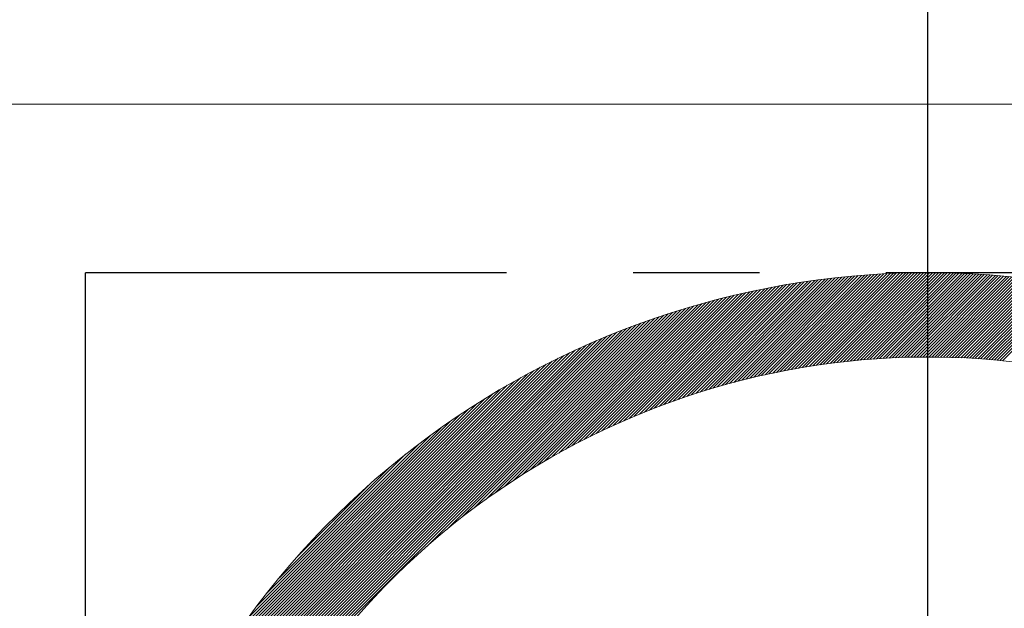
# Model space of a CAD drawing. Extents: x 10671 to 14349, y -686 to 1957.
# Drawn here: x 12374 to 12380, y 764 to 767 of the extents above; entities that cross this region are included whole.
import ezdxf

# ---------------------------------------------------------------- set-up
doc = ezdxf.new("R2010")
doc.units = 0
doc.header["$LTSCALE"] = 10
doc.header["$MEASUREMENT"] = 0
doc.linetypes.add('CENTER', pattern=[2, 1.25, -0.25, 0.25, -0.25])
doc.linetypes.add('PHANTOM', pattern=[2.5, 1.25, -0.25, 0.25, -0.25, 0.25, -0.25])
doc.layers.get('0').update_dxf_attribs({"linetype": 'CONTINUOUS', "lineweight": 20})
for name, color, linetype in [('1', 1, 'CENTER'), ('2', 5, 'PHANTOM'), ('DIM', 6, 'CONTINUOUS')]:
    doc.layers.add(name, color=color, linetype=linetype)
doc.dimstyles.new('A1', dxfattribs={"dimtxt": 5, "dimasz": 3.5, "dimexe": 2, "dimexo": 0.7, "dimgap": 2, "dimtad": 1, "dimtoh": 1, "dimdsep": 46, "dimtxsty": 'Standard', "dimcen": 0, "dimclrd": 2, "dimclre": 2, "dimclrt": 6, "dimaunit": 1, "dimadec": 0, "dimazin": 0, "dimtp": 0.02, "dimtfac": 0.65, "dimtdec": 3, "dimtmove": 0, "dimatfit": 3, "dimfxl": 0, "dimtolj": 1, "dimarcsym": 0})

# ---------------------------------------------------------------- blocks, each defined once
blk = doc.blocks.new('*X96')
at = {"color": 0}
for p, q in [((7.4553, 12.1575), (8.0951, 12.7973)), ((7.48, 12.1646), (8.1152, 12.7998)), ((7.5046, 12.1715), (8.1352, 12.8021)), ((7.5289, 12.1782), (8.1551, 12.8044)), ((7.5531, 12.1846), (8.175, 12.8065)), ((7.577, 12.1909), (8.1947, 12.8086)), ((7.6008, 12.197), (8.2144, 12.8106)), ((7.6244, 12.2029), (8.234, 12.8125)), ((7.6478, 12.2086), (8.2534, 12.8143)), ((7.671, 12.2142), (8.2728, 12.816)), ((7.6941, 12.2196), (8.2922, 12.8176)), ((7.717, 12.2248), (8.3114, 12.8192)), ((7.7397, 12.2299), (8.3306, 12.8207)), ((7.7623, 12.2348), (8.3496, 12.8221)), ((7.7847, 12.2395), (8.3686, 12.8234)), ((7.807, 12.2441), (8.3875, 12.8246)), ((7.8291, 12.2486), (8.4064, 12.8258)), ((7.8511, 12.2529), (8.4252, 12.8269)), ((7.873, 12.257), (8.4439, 12.8279)), ((7.8947, 12.2611), (8.4625, 12.8289)), ((7.9163, 12.265), (8.481, 12.8297)), ((7.9377, 12.2687), (8.4995, 12.8305)), ((7.959, 12.2724), (8.5179, 12.8313)), ((7.9802, 12.2759), (8.5362, 12.8319)), ((8.0013, 12.2793), (8.5545, 12.8325)), ((8.0222, 12.2826), (8.5727, 12.833)), ((8.0431, 12.2857), (8.5908, 12.8335)), ((8.0638, 12.2887), (8.6089, 12.8338)), ((8.0844, 12.2917), (8.6269, 12.8342)), ((8.1049, 12.2945), (8.6448, 12.8344)), ((8.1252, 12.2972), (8.6627, 12.8346)), ((8.1455, 12.2998), (8.6805, 12.8347)), ((8.1657, 12.3022), (8.6982, 12.8348)), ((8.1857, 12.3046), (8.7159, 12.8348)), ((8.2057, 12.3069), (8.7335, 12.8347)), ((8.2255, 12.3091), (8.751, 12.8346)), ((8.2453, 12.3112), (8.7685, 12.8344)), ((8.2649, 12.3131), (8.786, 12.8341)), ((8.2845, 12.315), (8.8033, 12.8338)), ((8.304, 12.3168), (8.8206, 12.8335)), ((8.3233, 12.3185), (8.8379, 12.833)), ((8.3426, 12.3201), (8.8551, 12.8326)), ((8.3618, 12.3216), (8.8722, 12.832)), ((8.3809, 12.323), (8.8893, 12.8314)), ((8.3999, 12.3244), (8.9063, 12.8308)), ((8.4189, 12.3256), (8.9233, 12.8301)), ((8.4377, 12.3268), (8.9402, 12.8293)), ((8.4565, 12.3279), (8.9571, 12.8285)), ((8.4751, 12.3289), (8.9739, 12.8276)), ((8.4937, 12.3298), (8.9906, 12.8267)), ((8.5122, 12.3306), (9.0073, 12.8257)), ((8.5307, 12.3314), (9.024, 12.8247)), ((8.549, 12.3321), (9.0405, 12.8236)), ((8.5673, 12.3327), (9.0571, 12.8224)), ((8.5855, 12.3332), (9.0736, 12.8212)), ((8.6036, 12.3336), (9.09, 12.82)), ((8.6217, 12.334), (9.1064, 12.8187)), ((8.6397, 12.3343), (9.1227, 12.8174)), ((8.6576, 12.3345), (9.139, 12.816)), ((8.6754, 12.3347), (9.1553, 12.8145)), ((8.6932, 12.3348), (9.1715, 12.8131)), ((8.7109, 12.3348), (9.1876, 12.8115)), ((8.7285, 12.3347), (9.2037, 12.8099)), ((8.746, 12.3346), (9.2197, 12.8083)), ((8.7635, 12.3344), (9.2357, 12.8066)), ((8.7809, 12.3342), (9.2517, 12.8049)), ((8.7983, 12.3338), (9.2676, 12.8031)), ((8.8156, 12.3334), (9.2834, 12.8013)), ((8.8328, 12.333), (9.2993, 12.7994)), ((8.85, 12.3325), (9.315, 12.7975)), ((6.9935, 11.9963), (7.7373, 12.7401)), ((7.0233, 12.0084), (7.7593, 12.7444)), ((7.0527, 12.0202), (7.7811, 12.7485)), ((7.0818, 12.0315), (7.8028, 12.7526)), ((7.1104, 12.0425), (7.8244, 12.7565)), ((7.1387, 12.0531), (7.8459, 12.7603)), ((7.1667, 12.0634), (7.8672, 12.764)), ((7.1943, 12.0733), (7.8885, 12.7675)), ((7.2216, 12.083), (7.9096, 12.771)), ((7.2486, 12.0923), (7.9306, 12.7743)), ((7.2754, 12.1014), (7.9516, 12.7776)), ((7.3018, 12.1102), (7.9724, 12.7807)), ((7.328, 12.1187), (7.9931, 12.7837)), ((7.354, 12.1269), (8.0137, 12.7866)), ((7.3796, 12.1349), (8.0342, 12.7895)), ((7.4051, 12.1427), (8.0546, 12.7922)), ((7.4303, 12.1502), (8.0749, 12.7948)), ((8.8671, 12.3319), (9.3308, 12.7956)), ((8.8841, 12.3312), (9.3464, 12.7936)), ((8.9011, 12.3305), (9.3621, 12.7915)), ((8.918, 12.3298), (9.3777, 12.7894)), ((8.9348, 12.329), (9.3932, 12.7873)), ((8.9516, 12.3281), (9.4087, 12.7851)), ((8.9684, 12.3271), (9.4242, 12.7829)), ((8.985, 12.3261), (9.4396, 12.7806)), ((9.0016, 12.325), (9.4549, 12.7783)), ((9.0182, 12.3239), (9.4703, 12.776)), ((9.0347, 12.3227), (9.4856, 12.7736)), ((9.0511, 12.3215), (9.5008, 12.7712)), ((9.0675, 12.3202), (9.516, 12.7687)), ((9.0839, 12.3189), (9.5312, 12.7662)), ((9.1001, 12.3175), (9.5463, 12.7636)), ((9.1164, 12.316), (9.5614, 12.761)), ((9.1325, 12.3145), (9.5764, 12.7584)), ((9.1486, 12.3129), (9.5914, 12.7557)), ((6.6304, 11.8276), (7.4866, 12.6839)), ((6.6667, 11.8463), (7.5102, 12.6897)), ((6.7023, 11.8642), (7.5335, 12.6954)), ((6.7371, 11.8813), (7.5568, 12.701)), ((6.7712, 11.8977), (7.5798, 12.7063)), ((6.8046, 11.9134), (7.6027, 12.7116)), ((6.8374, 11.9286), (7.6255, 12.7167)), ((6.8696, 11.9431), (7.6481, 12.7216)), ((6.9013, 11.9571), (7.6706, 12.7265)), ((6.9325, 11.9707), (7.693, 12.7311)), ((6.9632, 11.9837), (7.7152, 12.7357)), ((6.2479, 11.6042), (7.2669, 12.6233)), ((6.2974, 11.636), (7.2921, 12.6308)), ((6.3445, 11.6655), (7.3171, 12.6381)), ((6.3896, 11.6929), (7.3418, 12.6451)), ((6.433, 11.7187), (7.3664, 12.652)), ((6.4749, 11.7429), (7.3908, 12.6588)), ((6.5155, 11.7657), (7.415, 12.6653)), ((6.5548, 11.7874), (7.4391, 12.6717)), ((6.5931, 11.808), (7.4629, 12.6778)), ((5.7324, 11.2125), (7.0846, 12.5646)), ((5.8504, 11.3128), (7.1113, 12.5737)), ((5.9389, 11.3836), (7.1379, 12.5826)), ((6.0135, 11.4405), (7.1641, 12.5912)), ((6.0796, 11.489), (7.1902, 12.5995)), ((6.1398, 11.5315), (7.216, 12.6077)), ((6.1956, 11.5696), (7.2416, 12.6156)), ((4.7486, 10.3348), (6.9181, 12.5043)), ((4.7663, 10.3348), (6.9466, 12.5151)), ((4.784, 10.3348), (6.9748, 12.5256)), ((4.8017, 10.3348), (7.0027, 12.5358)), ((4.8194, 10.3348), (7.0302, 12.5457)), ((4.837, 10.3348), (7.0575, 12.5553)), ((4.6779, 10.3348), (6.8008, 12.4577)), ((4.6956, 10.3348), (6.8307, 12.4699)), ((4.7133, 10.3348), (6.8602, 12.4817)), ((4.731, 10.3348), (6.8893, 12.4932)), ((4.5895, 10.3348), (6.6452, 12.3904)), ((4.6072, 10.3348), (6.6772, 12.4048)), ((4.6249, 10.3348), (6.7088, 12.4186)), ((4.6426, 10.3348), (6.7399, 12.4321)), ((4.6603, 10.3348), (6.7705, 12.4451)), ((4.5365, 10.3348), (6.5459, 12.3442)), ((4.5542, 10.3348), (6.5796, 12.3602)), ((4.5719, 10.3348), (6.6126, 12.3756)), ((4.4658, 10.3348), (6.4049, 12.2739)), ((4.4835, 10.3348), (6.4413, 12.2926)), ((4.5012, 10.3348), (6.4768, 12.3105)), ((4.5188, 10.3348), (6.5117, 12.3277)), ((4.4128, 10.3348), (6.2909, 12.213)), ((4.4304, 10.3348), (6.3299, 12.2342)), ((4.4481, 10.3348), (6.3678, 12.2545)), ((4.3774, 10.3348), (6.2099, 12.1673)), ((4.3951, 10.3348), (6.251, 12.1907)), ((4.398, 10.3731), (6.1675, 12.1426)), ((4.4241, 10.4168), (6.1238, 12.1165)), ((4.4518, 10.4622), (6.0784, 12.0888)), ((4.4813, 10.5094), (6.0312, 12.0593)), ((4.5129, 10.5587), (5.9819, 12.0277)), ((4.547, 10.6104), (5.9302, 11.9936)), ((4.584, 10.6652), (5.8754, 11.9566)), ((4.6247, 10.7235), (5.817, 11.9158)), ((4.6701, 10.7866), (5.754, 11.8705)), ((4.7217, 10.8558), (5.6848, 11.8189)), ((4.7822, 10.934), (5.6065, 11.7584)), ((4.8573, 11.0268), (5.5138, 11.6833)), ((4.9636, 11.1508), (5.3898, 11.577))]:
    blk.add_line(p, q, dxfattribs=at)

msp = doc.modelspace()

# ---------------------------------------------------------------- linework, layer by layer
for p, q in [((12361.6222, 766.7641), (12397.6222, 766.7641)), ((12361.6224, 766.7641), (12397.6224, 766.7641)), ((12361.6224, 766.7641), (12397.6224, 766.7641)), ((12365.6224, 766.7641), (12393.6224, 766.7641))]:
    msp.add_line(p, q)
for radius, start, end in [(5, 210, 150), (4.5, 213.74899, 146.25101)]:
    msp.add_arc((12379.6224, 760.7641), radius, start, end)
at = {"layer": '1'}
for p, q in [((12379.6214, 655.585), (12379.6214, 814.0111)), ((12379.6224, 655.585), (12379.6224, 814.0111))]:
    msp.add_line(p, q, dxfattribs=at)
at = {"layer": '2', "ltscale": 0.3}
for p in [(12374.6224, 755.7641), (12384.6224, 765.7641)]:
    msp.add_line(p, (12374.6224, 765.7641), dxfattribs=at)

# ---------------------------------------------------------------- block references
msp.add_blockref('*X96', (12370.9166, 752.9293))

# ---------------------------------------------------------------- leaders
at = {"layer": 'DIM'}
msp.add_leader([(12379.6224, 716.7641), (12497.5666, 837.6126), (12663.6542, 837.6126)], dimstyle='A1', override={"dimtxt": 11, "dimasz": 21.5, "dimgap": -2}, dxfattribs=at)

doc.saveas('drawing.dxf')
